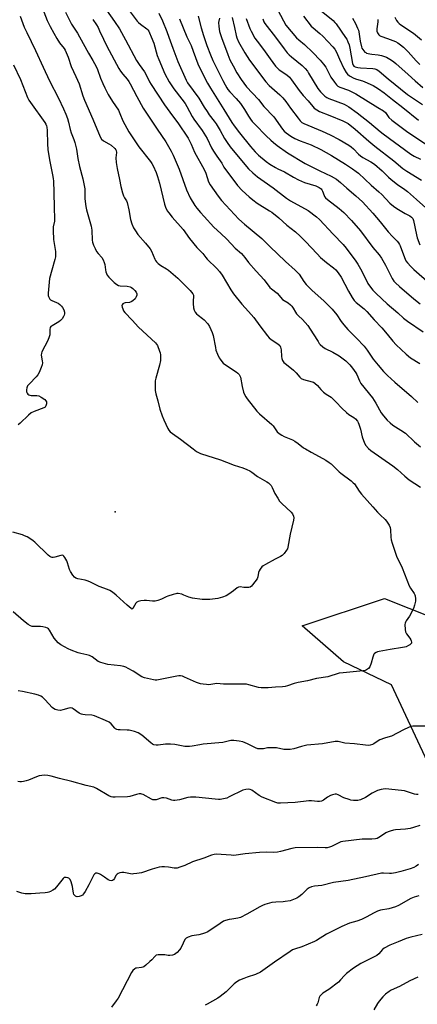
# Model space of a CAD drawing. Units: inches. Extents: x 1231771 to 1237771, y 585453 to 589453.
# Drawn here: x 1233469 to 1233682, y 587789 to 588314 of the extents above; entities that cross this region are included whole.
import ezdxf

# ---------------------------------------------------------------- set-up
doc = ezdxf.new("R2010")
doc.units = ezdxf.units.IN
doc.header["$MEASUREMENT"] = 0
for name, color, linetype in [('ELEV-Spot Elevation', 7, 'Continuous'), ('NTRL-Pasture Land', 2, 'Continuous'), ('Undefined', 1, 'Continuous')]:
    doc.layers.add(name, color=color, linetype=linetype)

msp = doc.modelspace()

# ---------------------------------------------------------------- linework, layer by layer
at = {"layer": 'ELEV-Spot Elevation'}
msp.add_point((1233520.41, 588051.63, 573.07), dxfattribs=at)
at = {"layer": 'NTRL-Pasture Land'}
msp.add_lwpolyline([(1234081, 587041.16), (1234062.46, 587085.27), (1234026.17, 587133.7), (1233945.47, 587240.43), (1233905.82, 587381.05), (1233841.65, 587498.19), (1233807.27, 587621.74), (1233802.05, 587664.58), (1233786.62, 587706.23), (1233766.62, 587749.97), (1233721.04, 587816.93), (1233686.99, 587918.3), (1233667.71, 587959.32), (1233642.18, 587971.65), (1233620.05, 587990.85), (1233664.05, 588005.44), (1233716.88, 587984.42), (1233771.63, 587971.02), (1233874.22, 587970.02), (1233950.8, 587971.53), (1233998.73, 587951.19), (1234089.54, 587887.17)], dxfattribs=at)
at = {"layer": 'Undefined'}
for points, elevation in [([(1233480.12, 588323.51), (1233484.14, 588313.45), (1233485.66, 588310.24), (1233487.59, 588306.56), (1233489.19, 588303.7), (1233490.68, 588301.48), (1233493.07, 588298.52), (1233493.6, 588297.65), (1233494.22, 588296.38), (1233495.32, 588293.77), (1233496.83, 588288.79), (1233499.42, 588283.53), (1233501.19, 588279.61), (1233503.08, 588273.31), (1233503.96, 588270.86), (1233508.48, 588260.84), (1233512.25, 588251.37), (1233513.04, 588250.23), (1233514.05, 588249.32), (1233517.03, 588247.74), (1233518.2, 588246.92), (1233520.09, 588245.14), (1233520.62, 588244.5), (1233520.86, 588244.04), (1233521.04, 588243.04), (1233520.73, 588240.13), (1233520.93, 588237.77), (1233521.4, 588234.54), (1233522.67, 588228.63), (1233523.35, 588224.85), (1233524.25, 588221.51), (1233524.78, 588219.87), (1233525.28, 588218.87), (1233526.31, 588217.35), (1233526.75, 588216.34), (1233527.6, 588212.4), (1233528.49, 588207.26), (1233529.22, 588205.09), (1233530.09, 588202.98), (1233531.12, 588201.26), (1233532.43, 588199.38), (1233536.58, 588194.77), (1233539.04, 588191.77), (1233539.72, 588190.47), (1233541.47, 588186.2), (1233541.84, 588185.48), (1233542.34, 588184.84), (1233543.36, 588183.88), (1233544.69, 588182.84), (1233547.75, 588181.04), (1233548.72, 588180.36), (1233553.73, 588176.11), (1233555.02, 588174.89), (1233560.27, 588169.45), (1233561.7, 588167.75), (1233562.06, 588167.02), (1233562.15, 588166.47), (1233561.96, 588163.82), (1233561.97, 588162.66), (1233562.19, 588160.35), (1233562.53, 588158.98), (1233563.06, 588158.01), (1233563.74, 588157.12), (1233564.61, 588156.34), (1233566.98, 588154.55), (1233567.87, 588153.79), (1233569.77, 588151.68), (1233570.72, 588150.27), (1233572.1, 588147.09), (1233572.66, 588145.44), (1233573.79, 588139.1), (1233574.12, 588137.7), (1233574.9, 588135.62), (1233575.89, 588133.56), (1233576.34, 588132.83), (1233577.24, 588131.67), (1233578.02, 588130.79), (1233578.66, 588130.2), (1233584.88, 588126.12), (1233585.81, 588125.4), (1233586.4, 588124.78), (1233586.83, 588124.06), (1233587.14, 588123.26), (1233588.05, 588118.37), (1233588.83, 588115.34), (1233589.33, 588114.05), (1233589.98, 588112.87), (1233590.75, 588111.72), (1233595.84, 588105.28), (1233597.32, 588103.83), (1233603.95, 588098.18), (1233604.67, 588097.32), (1233606.76, 588094.26), (1233607.79, 588093.3), (1233609.26, 588092.34), (1233610.53, 588091.62), (1233614.86, 588089.89), (1233616.16, 588089.28), (1233618.01, 588088.01), (1233620.87, 588085.74), (1233621.82, 588085.11), (1233624.83, 588083.41), (1233631.11, 588080.07), (1233632.62, 588079.16), (1233634.55, 588077.84), (1233635.47, 588077.13), (1233639.82, 588072.85), (1233640.7, 588072.09), (1233646.28, 588068.05), (1233647.34, 588067.07), (1233647.91, 588066.42), (1233650.4, 588062.51), (1233651.65, 588060.93), (1233657.76, 588054.22), (1233660.26, 588051.32), (1233661.67, 588049.92), (1233664.35, 588047.55), (1233665.11, 588046.68), (1233666.48, 588044.52), (1233666.99, 588043.27), (1233667.22, 588041.94), (1233667.38, 588038.05), (1233667.59, 588036.56), (1233668.08, 588034.88), (1233670.37, 588027.95), (1233673.38, 588021.66), (1233677.17, 588012.18), (1233677.85, 588010.94), (1233679.76, 588008.11), (1233680.15, 588007.36), (1233680.33, 588006.84), (1233680.6, 588005.2), (1233680.53, 588004.04), (1233680.05, 588001.83), (1233679.39, 588000)], 570), ([(1233525.7, 588321.47), (1233532.08, 588313.09), (1233532.84, 588312.25), (1233533.85, 588311.34), (1233537.17, 588309.01), (1233537.8, 588308.41), (1233538.26, 588307.75), (1233538.71, 588306.81), (1233539.49, 588304.6), (1233540.88, 588301.32), (1233542.78, 588294.78), (1233543.55, 588292.61), (1233546.83, 588285.03), (1233549.16, 588280.62), (1233551.62, 588276.93), (1233555.93, 588271.54), (1233557.68, 588269.17), (1233558.65, 588267.54), (1233561.39, 588262.18), (1233562.22, 588260.72), (1233566.69, 588254.83), (1233568.57, 588251.97), (1233569.41, 588250.46), (1233571.74, 588245.6), (1233572.79, 588243.83), (1233574.6, 588241.08), (1233577.17, 588237.43), (1233578.3, 588235.3), (1233579.14, 588233.96), (1233584.08, 588227.38), (1233585.59, 588225.49), (1233588.14, 588222.73), (1233591.81, 588219.4), (1233593.76, 588217.78), (1233596.04, 588216.09), (1233602.66, 588212.01), (1233603.86, 588211.2), (1233607.58, 588208.24), (1233611.97, 588204.36), (1233616.55, 588200.72), (1233619.03, 588198.47), (1233621.87, 588195.66), (1233628, 588189.02), (1233629.94, 588187.07), (1233633, 588184.42), (1233636.71, 588181.64), (1233637.96, 588180.49), (1233639.28, 588178.99), (1233640.91, 588176.58), (1233644.83, 588169.12), (1233646.82, 588165.69), (1233647.87, 588164.15), (1233648.87, 588163.11), (1233653.08, 588159.66), (1233654.51, 588158.33), (1233658.43, 588153.94), (1233662.59, 588149.67), (1233665.49, 588146.28), (1233668.52, 588142.42), (1233670.24, 588140.58), (1233675.64, 588135.53), (1233677.88, 588133.68), (1233682.79, 588130.56)], 562), ([(1233605.3, 588322.24), (1233610.07, 588313.15), (1233611.44, 588310.93), (1233614.19, 588307.43), (1233617.12, 588304.14), (1233618.26, 588303.06), (1233621.24, 588300.55), (1233625.69, 588296.37), (1233629.65, 588292.17), (1233631.52, 588290.07), (1233632.67, 588288.49), (1233634.6, 588284.66), (1233635.45, 588283.16), (1233637.25, 588280.46), (1233638.32, 588279.08), (1233639.18, 588278.38), (1233640.21, 588277.85), (1233644.73, 588276.2), (1233648.74, 588274.38), (1233660.49, 588266.95), (1233663.5, 588265.17), (1233664.44, 588264.33), (1233666.36, 588261.71), (1233667.86, 588260.31), (1233675.73, 588254.43), (1233686.1, 588247.47)], 546), ([(1233469.58, 588315.62), (1233471.87, 588309.74), (1233473.16, 588306.94), (1233477.9, 588297.4), (1233481.85, 588288.58), (1233485.34, 588281.15), (1233490.05, 588272.06), (1233492.86, 588266.31), (1233494.08, 588263.46), (1233494.94, 588261.07), (1233495.46, 588259.17), (1233496.26, 588255.37), (1233496.89, 588253.54), (1233498.33, 588249.97), (1233498.85, 588248.28), (1233499.65, 588244.78), (1233500.39, 588239.9), (1233501.23, 588235.63), (1233503.09, 588228.97), (1233503.47, 588227.3), (1233504.11, 588223.67), (1233504.21, 588218.3), (1233504.64, 588214.23), (1233505.02, 588212.53), (1233507.56, 588203.76), (1233507.82, 588201.61), (1233508.06, 588196.3), (1233508.28, 588195.21), (1233508.78, 588193.63), (1233509.6, 588191.83), (1233510.44, 588190.35), (1233511.29, 588189.19), (1233513.19, 588187.08), (1233513.94, 588185.86), (1233514.51, 588184.51), (1233514.85, 588183.4), (1233515.13, 588180.59), (1233515.38, 588179.51), (1233516.14, 588177.75), (1233516.93, 588176.6), (1233519.85, 588173.75), (1233521.19, 588172.7), (1233522.15, 588172.25), (1233522.94, 588172.04), (1233526.78, 588171.78), (1233528.33, 588171.4), (1233529.03, 588171.07), (1233529.72, 588170.53), (1233530.76, 588169.45), (1233531.49, 588168.54), (1233531.83, 588167.81), (1233531.81, 588167.07), (1233531.5, 588166.07), (1233530.94, 588165.15), (1233529.8, 588163.98), (1233528.93, 588163.41), (1233528.03, 588163.14), (1233525.62, 588162.99), (1233525.14, 588162.83), (1233524.51, 588162.42), (1233524.06, 588161.88), (1233523.94, 588161.44), (1233524.04, 588160.71), (1233524.39, 588159.68), (1233524.87, 588158.67), (1233525.54, 588157.76), (1233529.49, 588153.72), (1233532.78, 588150), (1233541.94, 588141.54), (1233542.46, 588140.86), (1233542.86, 588140.11), (1233544.07, 588137.19), (1233544.31, 588136.37), (1233544.47, 588135.25), (1233544.58, 588133.27), (1233544.55, 588132.14), (1233544.06, 588129.66), (1233542.07, 588122.81), (1233541.72, 588121.37), (1233541.62, 588119.93), (1233541.75, 588116.16), (1233541.97, 588114.47), (1233543.08, 588110.77), (1233544.16, 588106.24), (1233545.41, 588102.71), (1233546.27, 588100.58), (1233548.46, 588095.96), (1233549.03, 588095.04), (1233549.7, 588094.2), (1233550.84, 588093.27), (1233555.27, 588090.22), (1233561.86, 588085.05), (1233563.79, 588083.76), (1233564.8, 588083.19), (1233565.87, 588082.73), (1233576.52, 588079.26), (1233579.65, 588078.01), (1233583.76, 588076.49), (1233588.35, 588074.99), (1233590.52, 588074.07), (1233592.13, 588073.35), (1233593.16, 588072.79), (1233596.28, 588070.34), (1233601.19, 588067.57), (1233602.18, 588066.93), (1233603.06, 588066.17), (1233603.6, 588065.51), (1233604.13, 588064.51), (1233605.55, 588061.34), (1233607.06, 588058.77), (1233608.04, 588057.27), (1233609.23, 588055.99), (1233614.19, 588051.39), (1233614.87, 588050.5), (1233615.45, 588049.31), (1233615.66, 588048.29), (1233615.52, 588047.16), (1233613.67, 588039.61), (1233612.43, 588032.67), (1233612.17, 588031.85), (1233611.77, 588031.12), (1233610.44, 588029.32), (1233609.45, 588028.36), (1233608.47, 588027.79), (1233605.65, 588026.36), (1233600.5, 588023.51), (1233599.26, 588022.75), (1233598.6, 588022.2), (1233597.71, 588021.06), (1233597.13, 588020.07), (1233596.86, 588019.27), (1233596.4, 588016.87), (1233595.99, 588015.92), (1233593.57, 588012.63), (1233593.01, 588011.99), (1233592.37, 588011.51), (1233591.6, 588011.31), (1233590.75, 588011.27), (1233589, 588011.33), (1233587, 588011.52), (1233586.2, 588011.45), (1233585.33, 588010.98), (1233583.53, 588009.51), (1233580.97, 588007.65), (1233579.5, 588006.78), (1233577.57, 588006.11), (1233575.02, 588005.42), (1233570.86, 588004.88), (1233569.09, 588004.8), (1233566.72, 588004.85), (1233561.61, 588005.51), (1233559.67, 588006.02), (1233556.99, 588007.21), (1233555.91, 588007.61), (1233554, 588007.98), (1233553.18, 588008), (1233552.61, 588007.93), (1233551.2, 588007.55), (1233548.4, 588006.65), (1233547.59, 588006.32), (1233544.99, 588005.02), (1233543.06, 588004.36), (1233541.67, 588003.99), (1233541.1, 588003.9), (1233540.23, 588003.9), (1233536.98, 588004.25), (1233535.8, 588004.3), (1233534.06, 588004.14), (1233532.68, 588003.87), (1233531.97, 588003.5), (1233531.41, 588002.87), (1233530.68, 588001.69), (1233529.82, 588000)], 572), ([(1233493.88, 588317.79), (1233497.1, 588311.38), (1233500.18, 588306.61), (1233501.37, 588304.63), (1233506.12, 588295.95), (1233508.46, 588292.02), (1233510.17, 588288.94), (1233510.88, 588287.34), (1233512.58, 588282.57), (1233513.72, 588279.82), (1233514.8, 588277.41), (1233516.58, 588273.86), (1233518.89, 588270.18), (1233522.09, 588265.53), (1233522.88, 588263.86), (1233524.38, 588259.86), (1233527.68, 588253.97), (1233530.55, 588249.76), (1233532.98, 588245.98), (1233539.13, 588238.3), (1233539.93, 588237.15), (1233540.65, 588235.92), (1233542.16, 588232.45), (1233542.96, 588230.28), (1233544, 588226.67), (1233546.62, 588215.5), (1233547.22, 588213.83), (1233548.12, 588211.97), (1233548.95, 588210.8), (1233550.78, 588208.61), (1233556.64, 588202.02), (1233559.92, 588197.3), (1233563.84, 588192.46), (1233567.02, 588189.24), (1233568.63, 588187.07), (1233569.4, 588186.19), (1233574.61, 588181.17), (1233575.95, 588179.7), (1233577.44, 588177.63), (1233582.08, 588169.94), (1233583.51, 588167.77), (1233587.91, 588162.2), (1233591.5, 588158.34), (1233594.35, 588155.04), (1233597.43, 588150.66), (1233601.59, 588145.33), (1233602.56, 588144.28), (1233603.6, 588143.32), (1233607.1, 588141.02), (1233608.11, 588140.11), (1233608.59, 588139.24), (1233608.9, 588137.93), (1233609.03, 588134.38), (1233609.15, 588133.23), (1233609.55, 588132.22), (1233610.33, 588131.11), (1233610.95, 588130.53), (1233613.53, 588128.64), (1233615.44, 588127.07), (1233616.89, 588125.58), (1233618.78, 588123.37), (1233619.59, 588122.65), (1233620.82, 588122.11), (1233625.36, 588120.92), (1233626.16, 588120.6), (1233626.84, 588120.15), (1233628.3, 588118.84), (1233630.03, 588116.75), (1233631.47, 588115.37), (1233632.81, 588114.3), (1233635.5, 588112.59), (1233636.63, 588111.66), (1233638.25, 588110.02), (1233641.19, 588106.83), (1233643.69, 588104.53), (1233645.02, 588103.47), (1233647.72, 588101.81), (1233648.51, 588101.2), (1233649.56, 588099.88), (1233649.98, 588099.15), (1233650.31, 588098.36), (1233651.15, 588095.62), (1233652.07, 588091.56), (1233653.34, 588088.11), (1233654.05, 588086.83), (1233655.39, 588085.34), (1233656.78, 588084.28), (1233668.5, 588076.1), (1233670.97, 588074.11), (1233674.81, 588070.65), (1233677.19, 588068.7), (1233683.16, 588064.71)], 568), ([(1233515.74, 588318.87), (1233519.99, 588312.85), (1233522.6, 588308.94), (1233525.9, 588303.15), (1233531.77, 588291.98), (1233533.07, 588289.93), (1233535.91, 588285.95), (1233537.33, 588283.43), (1233538.68, 588280.76), (1233539.55, 588279.3), (1233546.57, 588268.46), (1233550.91, 588262.54), (1233553.79, 588258.82), (1233559.25, 588250.59), (1233560.81, 588247.54), (1233562.62, 588243.13), (1233567.89, 588233.93), (1233568.66, 588232.05), (1233570.19, 588227.44), (1233571.01, 588225.77), (1233575.3, 588219.74), (1233577.03, 588217.51), (1233586.35, 588207.57), (1233589.39, 588204.77), (1233598.56, 588197.28), (1233602.91, 588192.94), (1233611.13, 588184.96), (1233616.4, 588180.38), (1233618.45, 588178.15), (1233620.9, 588174.36), (1233622.22, 588172.75), (1233625.49, 588169.48), (1233631.67, 588163.96), (1233636.08, 588159.64), (1233638.51, 588156.61), (1233640.83, 588153.07), (1233642.27, 588151.25), (1233644.38, 588148.8), (1233649.13, 588144.07), (1233653.15, 588139.78), (1233654.72, 588137.72), (1233658.03, 588132.91), (1233660.57, 588129.64), (1233663.52, 588126.26), (1233665.58, 588124.15), (1233669.44, 588120.65), (1233678.44, 588113.09), (1233681.86, 588109.9)], 564), ([(1233543.7, 588317.24), (1233545.53, 588313.17), (1233547.9, 588307.54), (1233549.04, 588304.51), (1233551.07, 588298.69), (1233553.82, 588291.44), (1233558.17, 588281.66), (1233558.99, 588280.13), (1233565.05, 588272.06), (1233567.88, 588267.23), (1233569.43, 588264.8), (1233570.55, 588263.16), (1233573.19, 588259.66), (1233574.14, 588258.27), (1233576.29, 588254.69), (1233578.72, 588250.41), (1233579.99, 588248.45), (1233581.76, 588246.03), (1233584.15, 588243.02), (1233591.38, 588234.42), (1233593.7, 588232.2), (1233596.21, 588230.1), (1233599.86, 588227.63), (1233604.64, 588224.18), (1233611.78, 588218.66), (1233613.94, 588217.29), (1233623.22, 588212.07), (1233627.68, 588208.73), (1233629.25, 588207.39), (1233636.61, 588199.53), (1233641.96, 588193.98), (1233643.6, 588192), (1233648.71, 588185.12), (1233649.77, 588183.59), (1233651.83, 588179.75), (1233655.09, 588173.22), (1233655.97, 588171.93), (1233657.7, 588169.74), (1233659.49, 588167.87), (1233665.36, 588162.46), (1233671.05, 588157.58), (1233674.18, 588154.77), (1233676.27, 588153.13), (1233684.55, 588147.52)], 560), ([(1233564.53, 588315.64), (1233566.2, 588309.51), (1233567.45, 588305.33), (1233569.28, 588300.08), (1233571.17, 588295.06), (1233572.49, 588292.09), (1233577.73, 588281.41), (1233578.94, 588279.06), (1233579.83, 588277.55), (1233580.5, 588276.6), (1233581.58, 588275.33), (1233584.91, 588271.89), (1233587.27, 588269.19), (1233589.34, 588265.97), (1233591.38, 588262.41), (1233592.54, 588260.73), (1233593.44, 588259.6), (1233595.01, 588257.88), (1233600.88, 588251.93), (1233603.31, 588249.54), (1233604.73, 588248.28), (1233606.68, 588246.78), (1233612.17, 588242.89), (1233621.72, 588237.26), (1233623.84, 588236.12), (1233629.54, 588233.31), (1233635.52, 588230.5), (1233638.33, 588228.86), (1233640.55, 588227.09), (1233643.86, 588223.99), (1233648.66, 588220.02), (1233652.19, 588216.8), (1233657.78, 588210.7), (1233661.63, 588206.14), (1233666.03, 588200.72), (1233668.23, 588198.31), (1233670.7, 588195.85), (1233671.45, 588194.98), (1233672.05, 588194.02), (1233672.41, 588193.22), (1233674.58, 588187.11), (1233675.43, 588185.38), (1233676.2, 588184.22), (1233677.97, 588182.28), (1233679.57, 588180.66), (1233687.96, 588173.35)], 556), ([(1233575.93, 588314.63), (1233575.53, 588312.39), (1233575.65, 588310.11), (1233576.04, 588307.59), (1233577, 588304.26), (1233580.37, 588295.17), (1233581.58, 588292.37), (1233583.2, 588289.24), (1233585.29, 588285.46), (1233587.54, 588281.86), (1233588.98, 588279.9), (1233590.46, 588278.09), (1233596.76, 588271.27), (1233599.64, 588267.6), (1233604.9, 588261.98), (1233609.66, 588255.42), (1233610.56, 588254.44), (1233611.6, 588253.56), (1233614.11, 588251.66), (1233616.21, 588250.42), (1233618.94, 588249.26), (1233624.92, 588247.07), (1233630.04, 588244.65), (1233635.65, 588241.44), (1233643.27, 588236.74), (1233646.96, 588234.35), (1233648.91, 588232.96), (1233650.06, 588232.02), (1233656.94, 588225.66), (1233661.05, 588222.09), (1233662.54, 588220.66), (1233666.87, 588216.11), (1233667.95, 588215.12), (1233669.53, 588213.94), (1233671.42, 588212.67), (1233674.93, 588210.57), (1233677.43, 588209.26), (1233678.32, 588208.62), (1233679.02, 588207.8), (1233679.43, 588206.76), (1233681.01, 588199.23), (1233681.5, 588197.57), (1233682.87, 588193.92)], 554), ([(1233582.66, 588315.04), (1233583.92, 588309.64), (1233584.79, 588305.43), (1233585.17, 588304.15), (1233586.16, 588302.08), (1233589.45, 588296.07), (1233592.04, 588292.23), (1233600.65, 588280.77), (1233602.46, 588278.8), (1233608.23, 588273.75), (1233609.82, 588272.16), (1233611.37, 588270.24), (1233613.87, 588266.66), (1233617.9, 588261.27), (1233619, 588259.91), (1233619.99, 588259.08), (1233620.98, 588258.55), (1233630.73, 588254.43), (1233635, 588252.4), (1233639.85, 588249.93), (1233645.04, 588246.93), (1233646.21, 588246.06), (1233647.52, 588244.92), (1233650.16, 588242.11), (1233651.17, 588241.2), (1233652.49, 588240.32), (1233656.74, 588238.04), (1233658.65, 588236.81), (1233662.82, 588233.21), (1233666.1, 588229.92), (1233667.51, 588228.69), (1233670.9, 588226.01), (1233674.92, 588223.36), (1233676.28, 588222.33), (1233681.08, 588217.94), (1233686.06, 588213.55)], 552), ([(1233620.85, 588315.68), (1233624.89, 588310.33), (1233625.88, 588309.41), (1233629.56, 588306.41), (1233631.08, 588305.01), (1233636.39, 588299.4), (1233637.54, 588298.07), (1233638.41, 588296.53), (1233640.03, 588292.75), (1233642.32, 588287.74), (1233643.48, 588285.65), (1233644.18, 588284.72), (1233645.35, 588283.88), (1233647.67, 588282.64), (1233649.05, 588282.13), (1233652.2, 588281.28), (1233653.58, 588280.75), (1233657.89, 588278.76), (1233660.78, 588277.05), (1233663.9, 588274.76), (1233668.22, 588271.24), (1233673.74, 588266.98), (1233682.08, 588260.25)], 544), ([(1233630.23, 588318.54), (1233636.56, 588313.3), (1233637.56, 588312.32), (1233638.23, 588311.53), (1233643.26, 588304.32), (1233643.86, 588303.34), (1233644.5, 588302.04), (1233645.08, 588300.36), (1233645.51, 588298.63), (1233646.88, 588290.53), (1233647.24, 588289.61), (1233647.69, 588289.05), (1233648.4, 588288.64), (1233649.79, 588288.29), (1233651.26, 588288.14), (1233657.78, 588287.83), (1233658.91, 588287.62), (1233659.95, 588287.19), (1233661.11, 588286.37), (1233665.96, 588282.26), (1233676.25, 588273.95), (1233684.29, 588268.66)], 542), ([(1233646.84, 588314.65), (1233648.55, 588311.71), (1233649.68, 588309.37), (1233650.09, 588308.29), (1233650.34, 588307.3), (1233651.03, 588302.29), (1233651.71, 588299.33), (1233651.98, 588298.56), (1233652.39, 588297.84), (1233653.53, 588296.57), (1233653.98, 588296.24), (1233654.48, 588296.01), (1233656.14, 588295.58), (1233657.27, 588295.41), (1233660.65, 588295.13), (1233662.31, 588294.81), (1233664.98, 588293.77), (1233667.65, 588292.24), (1233668.93, 588291.33), (1233670.02, 588290.43), (1233676.62, 588284.68), (1233680.33, 588281.22), (1233684.37, 588277.76)], 540), ([(1233669.55, 588315.08), (1233670.42, 588313.35), (1233671.08, 588312.43), (1233671.73, 588311.83), (1233672.67, 588311.12), (1233679.38, 588306.57), (1233683.65, 588303.13)], 536), ([(1233508.34, 588313.86), (1233510.33, 588311.07), (1233511.22, 588309.67), (1233512.07, 588307.95), (1233514.06, 588303.37), (1233515.91, 588299.62), (1233522.38, 588287.77), (1233523.27, 588286.31), (1233524.4, 588284.72), (1233526.66, 588282.17), (1233527.67, 588280.82), (1233528.36, 588279.6), (1233531.81, 588272.85), (1233535.32, 588266.66), (1233542.74, 588255.39), (1233547.32, 588248.69), (1233550.18, 588243.81), (1233551.22, 588241.67), (1233554.54, 588234.08), (1233558.3, 588223.15), (1233560.41, 588218.92), (1233562.85, 588214.72), (1233563.91, 588213.29), (1233565.79, 588210.99), (1233567.8, 588208.9), (1233572.88, 588203.17), (1233576.68, 588199.79), (1233579.87, 588196.83), (1233584.28, 588191.99), (1233587.64, 588189.21), (1233588.66, 588188.22), (1233589.54, 588187.15), (1233591.43, 588184.34), (1233595.49, 588179.82), (1233599.77, 588175.22), (1233602.78, 588171.19), (1233603.65, 588170.41), (1233606.75, 588168.1), (1233609.65, 588164.76), (1233610.46, 588164.16), (1233612.63, 588162.87), (1233613.78, 588161.92), (1233614.63, 588161.1), (1233615.31, 588160.14), (1233616.47, 588157.92), (1233617.09, 588157), (1233618.09, 588155.99), (1233620.26, 588154.11), (1233623.07, 588150.78), (1233625.98, 588146.5), (1233628.53, 588142.28), (1233629.2, 588141.32), (1233629.76, 588140.66), (1233631.1, 588139.51), (1233632.3, 588138.65), (1233636.5, 588136.59), (1233639.8, 588134.75), (1233643.3, 588132.05), (1233645.48, 588129.98), (1233646.92, 588128.11), (1233648.62, 588125.7), (1233649.17, 588124.69), (1233650.71, 588121.31), (1233651.46, 588120.03), (1233657.63, 588112.38), (1233659.43, 588109.48), (1233662.27, 588104.35), (1233663.46, 588102.7), (1233665.43, 588100.47), (1233667.09, 588098.91), (1233668.4, 588097.82), (1233672.71, 588095.17), (1233675.15, 588093.5), (1233679.99, 588088.94), (1233683.2, 588086.21)], 566), ([(1233554.66, 588314.34), (1233558.62, 588304.71), (1233560.85, 588299.98), (1233562.02, 588297.04), (1233564.44, 588290.36), (1233567.39, 588284.12), (1233569.56, 588280.02), (1233571.2, 588277.24), (1233578.23, 588265.88), (1233582.61, 588259), (1233583.79, 588257.3), (1233586.62, 588253.55), (1233592.45, 588246.29), (1233594.93, 588243.39), (1233596.72, 588241.56), (1233600.91, 588238.24), (1233602.9, 588236.84), (1233605.86, 588234.98), (1233607.06, 588234.36), (1233610.57, 588232.82), (1233615.44, 588229.93), (1233618.2, 588228.39), (1233619.75, 588227.7), (1233621.33, 588227.1), (1233627.34, 588225.3), (1233629.15, 588224.44), (1233630.23, 588223.6), (1233630.57, 588223.19), (1233630.98, 588222.49), (1233631.79, 588220.17), (1233632.04, 588219.67), (1233632.56, 588218.97), (1233633.66, 588218), (1233639.9, 588213.17), (1233642.28, 588211.04), (1233646.33, 588206.86), (1233651.23, 588201.29), (1233657.77, 588192.46), (1233661.17, 588188.42), (1233662.43, 588186.76), (1233664.56, 588183.08), (1233668.12, 588175.85), (1233669.02, 588174.5), (1233669.84, 588173.65), (1233672.05, 588171.64), (1233679.66, 588164.98), (1233683.1, 588162.38)], 558), ([(1233590.22, 588314.42), (1233592.09, 588309.12), (1233592.8, 588307.65), (1233594.88, 588304.04), (1233596.03, 588302.42), (1233599.5, 588297.85), (1233603.04, 588292.87), (1233605.85, 588289.11), (1233606.6, 588288.28), (1233607.81, 588287.17), (1233611.95, 588284.36), (1233613.3, 588283.16), (1233614.35, 588281.81), (1233618.44, 588276.01), (1233620.69, 588273.37), (1233623.28, 588270.53), (1233625.69, 588267.49), (1233626.47, 588266.66), (1233627.82, 588265.72), (1233629.3, 588264.94), (1233634.77, 588262.82), (1233641.76, 588259.9), (1233643.59, 588259.07), (1233644.7, 588258.42), (1233648.28, 588255.48), (1233655.55, 588249.08), (1233658.82, 588246.33), (1233668.93, 588238.54), (1233673.84, 588234.44), (1233675.83, 588233.1), (1233683.74, 588228.26)], 550), ([(1233599.03, 588314.26), (1233599.72, 588312.66), (1233600.25, 588311.76), (1233605.93, 588304.58), (1233610.43, 588298.2), (1233612.14, 588296.14), (1233613.15, 588295.08), (1233614.43, 588293.95), (1233620.09, 588289.39), (1233620.95, 588288.59), (1233621.75, 588287.71), (1233622.85, 588286.3), (1233623.52, 588285.31), (1233628.45, 588277.21), (1233629.92, 588275.42), (1233632.24, 588273.13), (1233633.16, 588272.43), (1233634.37, 588271.79), (1233642.41, 588268.72), (1233643.64, 588268.12), (1233645.05, 588267.32), (1233649.49, 588264.09), (1233656.01, 588259.08), (1233661.67, 588254.24), (1233663.31, 588252.94), (1233678, 588242.21), (1233679.81, 588241.13), (1233683.28, 588239.48)], 548), ([(1233660.49, 588313.91), (1233660.52, 588312.7), (1233659.98, 588308.91), (1233659.94, 588307.77), (1233660.24, 588306.77), (1233660.96, 588305.69), (1233661.33, 588305.35), (1233662.05, 588304.96), (1233665.56, 588303.84), (1233669.81, 588302.14), (1233671.07, 588301.45), (1233672.52, 588300.46), (1233674.09, 588299.11), (1233676.67, 588296.67), (1233680.8, 588291.93), (1233682.81, 588289.89)], 538), ([(1233466.03, 588289.8), (1233469.76, 588281.99), (1233473.6, 588272.31), (1233474.37, 588270.9), (1233475.17, 588269.69), (1233482.87, 588259.04), (1233483.44, 588258.05), (1233483.72, 588257.28), (1233483.9, 588256.46), (1233484.05, 588254.74), (1233484.25, 588247.59), (1233484.46, 588244.72), (1233485.27, 588239.12), (1233486.9, 588231.09), (1233487.24, 588229.14), (1233487.39, 588227.71), (1233487.66, 588221.92), (1233487.77, 588213.61), (1233488.05, 588207.79), (1233487.93, 588206.48), (1233487.32, 588203.44), (1233487.26, 588201.41), (1233487.48, 588196.72), (1233488.45, 588190.32), (1233488.57, 588188.57), (1233488.52, 588187.38), (1233488.24, 588186.02), (1233486.47, 588180.26), (1233485.35, 588175.96), (1233484.71, 588170.12), (1233484.59, 588168.07), (1233484.62, 588166.91), (1233484.74, 588166.36), (1233485.06, 588165.59), (1233485.51, 588164.9), (1233485.91, 588164.54), (1233486.64, 588164.13), (1233489.08, 588163.14), (1233489.86, 588162.75), (1233490.76, 588162.11), (1233491.78, 588161.17), (1233492.28, 588160.52), (1233492.89, 588159.25), (1233493.32, 588157.91), (1233493.37, 588157.13), (1233493.2, 588156.35), (1233492.82, 588155.57), (1233492.02, 588154.33), (1233491.26, 588153.44), (1233490.31, 588152.76), (1233486.67, 588150.73), (1233486.08, 588150.24), (1233485.74, 588149.73), (1233485.52, 588148.69), (1233485.43, 588145.87), (1233485.18, 588144.77), (1233484.35, 588142.9), (1233481.31, 588136.86), (1233481.01, 588136.06), (1233480.93, 588134.98), (1233481.43, 588131.95), (1233481.5, 588130.98), (1233481.32, 588129.91), (1233480.84, 588128.56), (1233479.78, 588125.86), (1233479.14, 588124.58), (1233478.24, 588123.46), (1233474.59, 588119.73), (1233473.66, 588118.66), (1233473.36, 588118.21), (1233473.17, 588117.71), (1233473.05, 588116.63), (1233473.13, 588115.52), (1233473.35, 588114.77), (1233473.67, 588114.33), (1233474.33, 588113.86), (1233474.79, 588113.7), (1233475.56, 588113.59), (1233478.58, 588113.52), (1233479.64, 588113.36), (1233480.91, 588112.72), (1233482.82, 588111.36), (1233483.42, 588110.8), (1233483.76, 588110.13), (1233483.72, 588109.08), (1233483.4, 588108.03), (1233482.93, 588107.4), (1233482.23, 588106.97), (1233477.05, 588104.99), (1233475.53, 588104.25), (1233474.17, 588103.12), (1233469.73, 588098.77), (1233468.52, 588097.84)], 574), ([(1233528.83, 588000), (1233526.65, 588001.75), (1233520.91, 588007.19), (1233518.89, 588008.71), (1233517.49, 588009.65), (1233516.22, 588010.23), (1233511.77, 588011.85), (1233507.19, 588014.09), (1233505.97, 588014.61), (1233504.42, 588015.08), (1233500.36, 588015.89), (1233499.36, 588016.27), (1233498.71, 588016.69), (1233497.76, 588017.77), (1233496.48, 588019.75), (1233496.04, 588020.81), (1233494.94, 588024.45), (1233494.54, 588025.54), (1233493.47, 588027.3), (1233492.94, 588027.95), (1233492.55, 588028.28), (1233492.11, 588028.43), (1233491.36, 588028.38), (1233488.09, 588027.41), (1233487.27, 588027.24), (1233486.73, 588027.25), (1233486.25, 588027.4), (1233485.55, 588027.8), (1233484.66, 588028.52), (1233477.53, 588035.4), (1233476.62, 588036.18), (1233475.89, 588036.67), (1233473.35, 588038.18), (1233472.04, 588038.84), (1233470.92, 588039.23), (1233465.79, 588040.7)], 572), ([(1233679.39, 588000), (1233677.37, 587995.93), (1233675.62, 587993.57), (1233675.18, 587992.84), (1233675, 587992.32), (1233674.89, 587991.5), (1233674.93, 587988.94), (1233675.17, 587987.58), (1233675.71, 587986.6), (1233677.49, 587984.3), (1233678.1, 587983.34), (1233678.29, 587982.85), (1233678.38, 587982.11), (1233678.31, 587981.65), (1233678.1, 587981.25), (1233677.52, 587980.75), (1233676.81, 587980.32), (1233675.54, 587979.7), (1233674.73, 587979.42), (1233673.59, 587979.2), (1233666.94, 587978.28), (1233661.16, 587977.16), (1233660.31, 587976.95), (1233659.54, 587976.63), (1233658.71, 587976.03), (1233658.37, 587975.65), (1233658.11, 587975.16), (1233657.74, 587974.06), (1233656.92, 587970.92), (1233656.15, 587969.04), (1233655.51, 587968.15), (1233654.44, 587967.4), (1233653.72, 587967.08), (1233652.57, 587966.84), (1233641.91, 587965.81), (1233639.87, 587965.54), (1233633.78, 587963.65), (1233627.79, 587962.77), (1233622.93, 587961.53), (1233618.03, 587960.7), (1233615.76, 587960.05), (1233612.27, 587958.82), (1233611.01, 587958.51), (1233609.65, 587958.34), (1233605.93, 587958.13), (1233601.9, 587957.75), (1233600.46, 587957.7), (1233598.16, 587957.76), (1233596.74, 587957.93), (1233591.56, 587959.41), (1233590.41, 587959.66), (1233589.54, 587959.75), (1233583.76, 587959.77), (1233578.1, 587959.68), (1233574.49, 587960.03), (1233573.54, 587959.96), (1233570.27, 587959.45), (1233569.09, 587959.48), (1233567.33, 587959.66), (1233565.89, 587959.95), (1233563.69, 587960.67), (1233562.07, 587961.33), (1233557.27, 587963.53), (1233556.2, 587963.91), (1233555.12, 587964.14), (1233554.27, 587964.14), (1233553.23, 587964.01), (1233544.31, 587962.17), (1233542.59, 587961.91), (1233541.72, 587961.93), (1233540.85, 587962.06), (1233535.95, 587963.1), (1233534.62, 587963.68), (1233529.91, 587966.66), (1233527.36, 587968.12), (1233526.05, 587968.76), (1233524.94, 587969.09), (1233523.23, 587969.44), (1233516.42, 587970.3), (1233512.66, 587971.25), (1233511.31, 587971.81), (1233508.09, 587974.22), (1233506.63, 587975), (1233505.29, 587975.45), (1233502.08, 587976.13), (1233500.67, 587976.51), (1233496.87, 587977.79), (1233495.27, 587978.5), (1233491.34, 587980.65), (1233490.61, 587981.16), (1233489.97, 587981.75), (1233487.89, 587984.19), (1233485.23, 587988.48), (1233484.71, 587989.17), (1233484.3, 587989.54), (1233483.33, 587989.97), (1233481.67, 587990.31), (1233480.53, 587990.38), (1233476.81, 587990.39), (1233475.99, 587990.5), (1233475.21, 587990.79), (1233474, 587991.58), (1233471.41, 587993.53), (1233465.87, 587998.35)], 570), ([(1233529.82, 588000), (1233529.23, 587999.72), (1233528.83, 588000)], 572), ([(1233685.54, 587937.34), (1233681.41, 587937.37), (1233679.1, 587937.31), (1233677.97, 587937.11), (1233676.88, 587936.68), (1233674.2, 587935.39), (1233667.78, 587932.1), (1233666.98, 587931.81), (1233663.99, 587931.01), (1233661.59, 587930.13), (1233660.64, 587929.56), (1233658.38, 587927.95), (1233657.64, 587927.61), (1233656.34, 587927.25), (1233655.27, 587927.1), (1233653.81, 587927.17), (1233647.99, 587927.91), (1233642.78, 587928.36), (1233639.24, 587929.11), (1233638.43, 587929.21), (1233637.61, 587929.21), (1233630.93, 587927.97), (1233622.54, 587927.17), (1233619.81, 587926.56), (1233615.69, 587925.27), (1233613.73, 587924.98), (1233611.75, 587924.84), (1233610.33, 587924.99), (1233606.37, 587925.73), (1233604.91, 587925.83), (1233601.66, 587925.77), (1233599.4, 587925.34), (1233598.24, 587925.22), (1233597.37, 587925.21), (1233596.51, 587925.3), (1233595.15, 587925.8), (1233590.92, 587927.88), (1233588.52, 587928.93), (1233586.55, 587929.4), (1233583.67, 587929.8), (1233582.09, 587929.66), (1233579.22, 587928.94), (1233577.79, 587928.69), (1233567.2, 587927.72), (1233565.47, 587927.47), (1233561.45, 587926.72), (1233560, 587926.58), (1233557.41, 587926.6), (1233552.22, 587927.61), (1233549.89, 587927.81), (1233547.25, 587927.84), (1233543.29, 587927.29), (1233542.14, 587927.31), (1233541.01, 587927.47), (1233540.23, 587927.76), (1233539.29, 587928.41), (1233534.57, 587932.6), (1233532.57, 587933.73), (1233530.71, 587934.51), (1233527.84, 587935.18), (1233526.7, 587935.29), (1233523.07, 587935.36), (1233521.97, 587935.47), (1233521.18, 587935.65), (1233520.57, 587935.97), (1233520.14, 587936.34), (1233518.24, 587938.6), (1233517.17, 587939.47), (1233515.23, 587940.46), (1233509.32, 587942.94), (1233507.92, 587943.27), (1233504.26, 587943.37), (1233503.17, 587943.51), (1233502.39, 587943.7), (1233501.89, 587943.88), (1233501.12, 587944.32), (1233497.98, 587946.61), (1233497.32, 587946.93), (1233496.63, 587947.11), (1233495.59, 587947.01), (1233492.34, 587945.99), (1233491.22, 587945.78), (1233489.77, 587945.83), (1233488.42, 587946.24), (1233487.42, 587946.75), (1233486.74, 587947.28), (1233482.97, 587951.42), (1233481.58, 587952.77), (1233480.68, 587953.37), (1233479.41, 587953.92), (1233477.47, 587954.47), (1233470.83, 587955.85), (1233468.65, 587956.15)], 568), ([(1233681.9, 587900.92), (1233681.12, 587900.88), (1233680.05, 587901.1), (1233675.75, 587902.55), (1233674.63, 587902.82), (1233666.31, 587903.86), (1233664.28, 587903.97), (1233662.27, 587903.62), (1233660.31, 587903.03), (1233657.5, 587901.62), (1233653.84, 587899.36), (1233651.14, 587898.19), (1233649.75, 587897.81), (1233647.45, 587897.79), (1233646.12, 587897.97), (1233645.08, 587898.21), (1233642.36, 587899.17), (1233639.23, 587900.79), (1233638.47, 587901.04), (1233637.67, 587901.09), (1233636.31, 587900.84), (1233635.26, 587900.47), (1233633.6, 587899.51), (1233631.38, 587897.9), (1233630.37, 587897.45), (1233629.31, 587897.17), (1233628.18, 587897.14), (1233625.02, 587897.54), (1233623.59, 587897.58), (1233616.4, 587896.6), (1233608.54, 587896.26), (1233607.13, 587896.32), (1233606.02, 587896.6), (1233598.72, 587899.61), (1233597.18, 587900.42), (1233593.15, 587903.28), (1233592.42, 587903.63), (1233591.45, 587903.83), (1233590.12, 587903.69), (1233588.52, 587903.18), (1233581.15, 587899.62), (1233579.83, 587899.06), (1233578.1, 587898.62), (1233576.34, 587898.32), (1233575.47, 587898.29), (1233573.73, 587898.39), (1233563.29, 587899.44), (1233561.84, 587899.53), (1233560.46, 587899.45), (1233559.09, 587899.27), (1233554.69, 587898.08), (1233552.21, 587897.72), (1233551.39, 587897.72), (1233550.59, 587897.86), (1233547.73, 587898.94), (1233546.38, 587899.23), (1233545.26, 587899.08), (1233542.15, 587898.18), (1233541.02, 587898.05), (1233540.48, 587898.12), (1233539.7, 587898.38), (1233535.29, 587900.87), (1233534.54, 587901.18), (1233534.01, 587901.27), (1233533.17, 587901.24), (1233531.75, 587900.98), (1233528.2, 587899.96), (1233526.87, 587899.71), (1233520.4, 587899.56), (1233519.03, 587899.61), (1233518.23, 587899.74), (1233516.93, 587900.31), (1233510.43, 587904.06), (1233508.91, 587904.77), (1233504.79, 587905.76), (1233497.18, 587907.9), (1233490.72, 587909.47), (1233486.18, 587910.8), (1233484.49, 587911.13), (1233482.53, 587911.25), (1233481.15, 587911.12), (1233479.79, 587910.9), (1233478.41, 587910.42), (1233474.05, 587908.5), (1233472.93, 587908.19), (1233471.52, 587907.92), (1233470.38, 587907.76), (1233469.53, 587907.73), (1233468.47, 587907.91)], 566), ([(1233682.85, 587884.48), (1233679.47, 587883.31), (1233677.61, 587882.83), (1233675.25, 587882.54), (1233669.89, 587882.11), (1233668.73, 587881.9), (1233667.01, 587881.46), (1233665.96, 587881.08), (1233664.79, 587880.49), (1233662.46, 587878.86), (1233661.02, 587878.02), (1233660.03, 587877.54), (1233659.23, 587877.29), (1233657.21, 587877.09), (1233652.1, 587877.12), (1233641.82, 587875.92), (1233640.74, 587875.65), (1233639.23, 587875.05), (1233635.7, 587873.16), (1233634.69, 587872.83), (1233633.39, 587872.59), (1233632.27, 587872.55), (1233628.31, 587872.65), (1233616.27, 587872.57), (1233614.6, 587872.25), (1233608.59, 587870.55), (1233606.94, 587870.2), (1233604.91, 587870.11), (1233601.05, 587870.17), (1233597.26, 587869.98), (1233589.74, 587869.24), (1233583.66, 587868.5), (1233582.19, 587868.54), (1233576.87, 587869.02), (1233574.22, 587869.08), (1233573.07, 587868.98), (1233571.72, 587868.58), (1233567.72, 587867.03), (1233561.67, 587865.12), (1233557.49, 587863.19), (1233554.79, 587862.14), (1233553.41, 587861.72), (1233552.64, 587861.64), (1233551.87, 587861.66), (1233548.72, 587862.27), (1233546.7, 587862.45), (1233545.27, 587862.45), (1233543.84, 587862.18), (1233540.14, 587861.2), (1233534.42, 587859.27), (1233531.89, 587858.8), (1233530.19, 587858.6), (1233529.34, 587858.58), (1233528.48, 587858.68), (1233525.03, 587859.36), (1233523.91, 587859.4), (1233522.85, 587859.27), (1233521.93, 587858.93), (1233521.34, 587858.5), (1233520.72, 587857.72), (1233519.96, 587856.16), (1233519.5, 587855.48), (1233518.92, 587855.09), (1233518.25, 587854.91), (1233517.53, 587855.03), (1233516.54, 587855.53), (1233514.6, 587856.81), (1233512.56, 587858.31), (1233511.81, 587858.75), (1233510.75, 587859.1), (1233510.11, 587859.04), (1233509.53, 587858.71), (1233509.03, 587858.06), (1233506.3, 587852.84), (1233504.25, 587849.21), (1233503.45, 587847.97), (1233502.86, 587847.38), (1233502.15, 587846.96), (1233501.11, 587846.59), (1233500.07, 587846.45), (1233499.58, 587846.51), (1233499.14, 587846.72), (1233498.57, 587847.23), (1233498.29, 587847.67), (1233498.06, 587848.44), (1233497.82, 587850.72), (1233497.6, 587851.86), (1233496.86, 587854.38), (1233496.33, 587855.67), (1233496.02, 587856.08), (1233495.57, 587856.36), (1233495.05, 587856.56), (1233494.22, 587856.73), (1233493.67, 587856.75), (1233493.17, 587856.66), (1233492.56, 587856.23), (1233489.1, 587851.76), (1233487.96, 587850.53), (1233487.03, 587849.9), (1233485.78, 587849.23), (1233485.01, 587848.9), (1233484.17, 587848.68), (1233483, 587848.53), (1233480.18, 587848.39), (1233475.47, 587848.02), (1233473.45, 587847.97), (1233472.3, 587848.03), (1233470.6, 587848.38), (1233467.81, 587849.17)], 564), ([(1233682.05, 587863.56), (1233680.88, 587862.7), (1233679.6, 587862.09), (1233677.75, 587861.34), (1233672.67, 587859.88), (1233669.78, 587859.16), (1233667.72, 587858.77), (1233666.61, 587858.77), (1233663.55, 587859.07), (1233662.41, 587858.97), (1233653.79, 587857.04), (1233644.6, 587855.11), (1233636.79, 587854.13), (1233630.51, 587852.49), (1233626.58, 587852.11), (1233624.97, 587851.76), (1233623.74, 587851.16), (1233622.82, 587850.56), (1233619.85, 587847.65), (1233618.3, 587846.36), (1233617.32, 587845.79), (1233615.52, 587844.99), (1233613.64, 587844.35), (1233611.06, 587843.88), (1233609.88, 587843.77), (1233606.05, 587843.62), (1233603.84, 587843.39), (1233602.73, 587843.12), (1233600.24, 587842.28), (1233598.87, 587841.77), (1233597.53, 587841.13), (1233593.36, 587838.81), (1233590.63, 587837.1), (1233587.14, 587835.41), (1233585.76, 587834.99), (1233582.64, 587834.58), (1233581.2, 587834.3), (1233579.21, 587833.79), (1233578.12, 587833.37), (1233576.36, 587832.29), (1233569.78, 587827.84), (1233568.53, 587827.16), (1233566.92, 587826.65), (1233564.99, 587826.19), (1233561.15, 587825.72), (1233559.24, 587825.01), (1233558.25, 587824.44), (1233557.84, 587824.05), (1233557.51, 587823.6), (1233556.55, 587821.8), (1233555.33, 587819.11), (1233554.7, 587818.12), (1233553.32, 587816.69), (1233552, 587815.68), (1233550.93, 587815.33), (1233549.46, 587815.19), (1233548.57, 587815.21), (1233546.79, 587815.47), (1233545.64, 587815.53), (1233543.33, 587815.47), (1233542.26, 587815.27), (1233541.81, 587815.04), (1233541.42, 587814.71), (1233539.9, 587812.91), (1233538.87, 587811.91), (1233536.7, 587809.98), (1233535.56, 587809.13), (1233535.08, 587808.9), (1233534.33, 587808.69), (1233531.79, 587808.44), (1233531.25, 587808.32), (1233530.78, 587808.1), (1233529.84, 587807.18), (1233529.08, 587806.01), (1233521.98, 587792.35), (1233520.93, 587790.92), (1233518.3, 587787.7)], 562), ([(1233682.38, 587846.86), (1233679.89, 587846.2), (1233678.02, 587845.44), (1233671.39, 587841.75), (1233669.84, 587841.01), (1233666.31, 587840.04), (1233661.94, 587839.28), (1233660.3, 587838.79), (1233658.54, 587837.96), (1233654.22, 587835.6), (1233651.81, 587834.39), (1233649.29, 587833.48), (1233645.34, 587832.33), (1233641.2, 587830.56), (1233633.03, 587826.54), (1233627.79, 587823.21), (1233626.57, 587822.54), (1233619.83, 587819.85), (1233616.03, 587818.54), (1233614.98, 587818.09), (1233613.72, 587817.33), (1233605.27, 587811.64), (1233597.86, 587806.35), (1233595.21, 587805.05), (1233590.77, 587803.62), (1233588.89, 587802.9), (1233586.67, 587801.96), (1233585.19, 587801.15), (1233583.86, 587800.01), (1233579.53, 587795.77), (1233576.35, 587793.25), (1233575.17, 587792.44), (1233572.18, 587790.84), (1233569.41, 587789.23), (1233568.43, 587788.61)], 560), ([(1233684.1, 587826.34), (1233678.1, 587824.97), (1233675.54, 587824.25), (1233671.35, 587822.41), (1233666.88, 587820.62), (1233663.88, 587818.98), (1233662.98, 587818.31), (1233660.89, 587816.11), (1233659.85, 587815.23), (1233658.55, 587814.51), (1233653.81, 587812.18), (1233651.34, 587810.83), (1233647.43, 587808.32), (1233643.69, 587805.51), (1233642.61, 587804.53), (1233640.59, 587802.14), (1233639.38, 587800.97), (1233634.31, 587797.09), (1233631.15, 587795), (1233630.25, 587794.28), (1233629.56, 587793.43), (1233629.15, 587792.71), (1233628.44, 587789.98), (1233628.13, 587789.24), (1233627.6, 587788.29)], 558), ([(1233681.83, 587803.56), (1233677.52, 587801.71), (1233671.99, 587798.72), (1233667.51, 587796.73), (1233666.4, 587796.02), (1233664.58, 587794.57), (1233663.12, 587793.19), (1233661.16, 587790.74), (1233660.34, 587789.58), (1233658.27, 587786.2)], 556)]:
    msp.add_lwpolyline(points, dxfattribs=dict(at, elevation=elevation))

doc.saveas('drawing.dxf')
